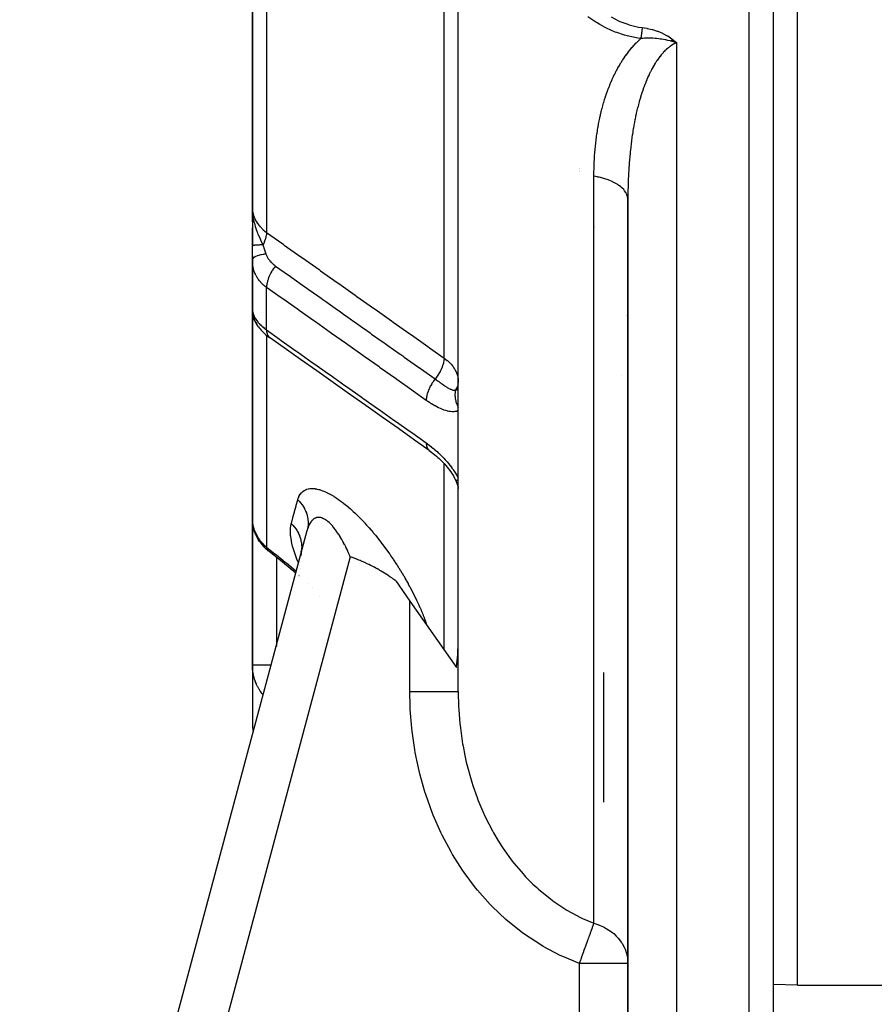
# Model space of a CAD drawing. Units: millimetres. Extents: x -340 to 532, y -382 to 382.
# Drawn here: x -70 to -35, y -74 to -33 of the extents above; entities that cross this region are included whole.
import ezdxf

# ---------------------------------------------------------------- set-up
doc = ezdxf.new("R2010")
doc.units = ezdxf.units.MM
doc.linetypes.add('DASHED', pattern=[9.652, 8.128, -1.524])
doc.layers.add('nevidi', color=4, linetype='DASHED')

msp = doc.modelspace()

# ---------------------------------------------------------------- linework, layer by layer
at = {"color": 2}
for p, q in [((-38, -73.236), (-38, 2.764)), ((-52, -61.111), (-52, -13.523)), ((-52, -61.111), (-52, -13.523)), ((-39.001, -26.528), (-39.001, -112.236)), ((-60.5, -29.232), (-60.5, -41.149)), ((-60.5, -41.149), (-60.5, -29.232)), ((-45, -34.101), (-45, -34.098)), ((-45, -34.101), (-45, -34.098)), ((-43.228, -34.266), (-43, -34.339)), ((-43.221, -34.258), (-43, -34.339)), ((-43.215, -34.249), (-43, -34.339)), ((-43.208, -34.241), (-43, -34.339)), ((-43.202, -34.233), (-43, -34.339)), ((-43.196, -34.224), (-43, -34.339)), ((-43.189, -34.216), (-43, -34.339)), ((-43.183, -34.207), (-43, -34.339)), ((-43.176, -34.199), (-43, -34.339)), ((-46, -36.816), (-46, -36.829)), ((-44.998, -40.507), (-44.998, -98.238)), ((-45, -40.77), (-45, -40.636)), ((-45, -40.77), (-45, -40.636)), ((-45, -40.817), (-45, -40.785)), ((-45, -40.817), (-45, -40.785)), ((-45, -69.711), (-45, -40.817)), ((-60.489, -41.436), (-60.5, -41.149)), ((-60.491, -41.424), (-60.5, -41.149)), ((-60.492, -41.422), (-60.5, -41.149)), ((-60.492, -41.432), (-60.5, -41.149)), ((-60.493, -41.431), (-60.5, -41.149)), ((-60.494, -41.43), (-60.5, -41.149)), ((-60.495, -41.428), (-60.5, -41.149)), ((-60.496, -41.427), (-60.5, -41.149)), ((-60.497, -41.41), (-60.5, -41.149)), ((-60.498, -41.422), (-60.5, -41.149)), ((-60.499, -41.42), (-60.5, -41.149)), ((-60.499, -41.419), (-60.5, -41.149)), ((-60.5, -41.418), (-60.5, -41.149)), ((-60.5, -41.414), (-60.5, -41.149)), ((-60.5, -41.536), (-60.5, -41.149)), ((-60.5, -41.149), (-60.5, -41.742)), ((-60.5, -41.212), (-60.5, -41.942)), ((-60.498, -41.423), (-60.498, -41.42)), ((-60.497, -41.424), (-60.497, -41.42)), ((-60.488, -41.438), (-60.491, -41.37)), ((-60.487, -41.429), (-60.489, -41.38)), ((-60.485, -41.44), (-60.487, -41.398)), ((-60.484, -41.442), (-60.485, -41.423)), ((-60.5, -41.736), (-60.5, -41.536)), ((-60.5, -41.736), (-60.5, -41.536)), ((-60.5, -41.942), (-60.5, -42.734)), ((-60.5, -41.982), (-60.5, -42.17)), ((-60.5, -42.17), (-60.5, -41.982)), ((-60.5, -41.982), (-60.5, -42.17)), ((-60.5, -42.17), (-60.5, -41.982)), ((-60.5, -42.721), (-60.5, -42.006)), ((-60.5, -42.474), (-60.5, -42.734)), ((-60.5, -42.734), (-60.5, -42.474)), ((-60.5, -42.474), (-60.5, -42.734)), ((-60.5, -42.734), (-60.5, -42.474)), ((-60.5, -43.305), (-60.5, -42.721)), ((-60.5, -43.134), (-60.5, -45.392)), ((-60.5, -43.302), (-60.5, -45.392)), ((-60.5, -43.772), (-60.5, -43.302)), ((-60.5, -43.302), (-60.5, -43.772)), ((-60.5, -45.392), (-60.5, -43.302)), ((-60.498, -43.394), (-60.498, -45.386)), ((-60.5, -45.365), (-60.5, -45.236)), ((-60.5, -45.239), (-60.5, -45.266)), ((-60.5, -45.266), (-60.5, -45.26)), ((-60.5, -45.353), (-60.5, -45.392)), ((-60.5, -45.361), (-60.5, -45.392)), ((-60.5, -45.386), (-60.5, -45.392)), ((-60.5, -45.386), (-60.5, -45.392)), ((-60.5, -45.394), (-60.5, -45.393)), ((-60.5, -45.394), (-60.5, -45.393)), ((-60.499, -45.402), (-60.5, -45.393)), ((-60.499, -45.402), (-60.5, -45.393)), ((-60.498, -45.411), (-60.5, -45.393)), ((-60.5, -45.393), (-60.5, -54.013)), ((-60.5, -54.013), (-60.5, -45.393)), ((-60.499, -45.411), (-60.5, -45.393)), ((-60.496, -45.423), (-60.499, -45.369)), ((-60.496, -45.435), (-60.497, -45.427)), ((-60.489, -45.54), (-60.491, -45.49)), ((-60.486, -45.516), (-60.491, -45.49)), ((-60.482, -45.529), (-60.484, -45.525)), ((-60.456, -45.643), (-60.482, -45.529)), ((-60.382, -45.839), (-60.425, -45.736)), ((-60.248, -46.066), (-60.304, -45.981)), ((-59.983, -46.145), (-60.152, -45.994)), ((-60.107, -46.031), (-60.152, -45.994)), ((-60.033, -46.308), (-60.094, -46.248)), ((-59.983, -46.133), (-60.049, -46.079)), ((-52, -48.338), (-52.001, -48.37)), ((-45.272, -48.079), (-45.273, -48.077)), ((-52.123, -52.37), (-52.125, -52.368)), ((-52.018, -52.637), (-52.013, -52.662)), ((-52.012, -52.667), (-52.006, -52.696)), ((-52.002, -52.724), (-52, -52.736)), ((-60.5, -60.008), (-60.5, -54.013)), ((-60.5, -54.013), (-60.5, -60.008)), ((-58.217, -54.384), (-58.234, -54.458)), ((-70.103, -98.754), (-58.236, -54.468)), ((-70.103, -98.754), (-58.236, -54.468)), ((-60.398, -54.563), (-60.424, -54.488)), ((-60.205, -54.929), (-60.243, -54.871)), ((-59.934, -55.237), (-59.977, -55.198)), ((-59.934, -55.237), (-59.908, -55.26)), ((-59.867, -55.296), (-59.908, -55.26)), ((-58.511, -55.511), (-58.514, -55.529)), ((-58.486, -55.389), (-58.505, -55.47)), ((-58.499, -55.447), (-58.503, -55.469)), ((-58.496, -55.504), (-58.496, -55.511)), ((-58.495, -55.309), (-58.492, -55.392)), ((-58.485, -55.33), (-58.495, -55.43)), ((-58.494, -55.473), (-58.494, -55.479)), ((-58.493, -55.443), (-58.493, -55.447)), ((-58.491, -55.42), (-58.492, -55.428)), ((-58.491, -55.42), (-58.491, -55.424)), ((-58.49, -55.433), (-58.49, -55.435)), ((-58.488, -55.45), (-58.488, -55.454)), ((-58.486, -55.468), (-58.486, -55.473)), ((-58.708, -56.234), (-58.709, -56.233)), ((-58.699, -56.242), (-58.7, -56.241)), ((-58.574, -56.347), (-58.575, -56.346)), ((-58.199, -56.67), (-58.201, -56.669)), ((-54.579, -56.556), (-54, -57.383)), ((-54, -57.383), (-52.077, -60.129)), ((-60.5, -60.008), (-60.5, -62.408)), ((-60.5, -60.008), (-60.5, -62.408)), ((-46, -60.336), (-46, -65.681)), ((-46, -60.336), (-46, -65.681)), ((-46, -60.336), (-46, -65.681)), ((-45, -77.585), (-45, -69.711)), ((-45, -77.585), (-45, -69.711)), ((-38, -73.236), (-39.001, -73.201)), ((-38, -73.236), (-34, -73.236))]:
    msp.add_line(p, q, dxfattribs=at)
for points in [[(-43, -34.339), (-43.038, -34.327), (-43.119, -34.304), (-43.135, -34.299), (-43.19, -34.285), (-43.21, -34.28), (-43.233, -34.274)], [(-44.998, -40.507), (-44.998, -40.515), (-44.999, -40.635), (-44.999, -40.65), (-45, -40.77), (-45, -40.785), (-45, -40.817)], [(-60.5, -41.149), (-60.491, -41.354), (-60.49, -41.37), (-60.483, -41.443)], [(-60.498, -43.394), (-60.498, -43.376), (-60.499, -43.369), (-60.5, -43.305)], [(-60.499, -45.369), (-60.499, -45.374), (-60.498, -45.386)], [(-60.489, -45.54), (-60.49, -45.531), (-60.498, -45.419)], [(-60.496, -45.435), (-60.495, -45.444), (-60.494, -45.452), (-60.493, -45.46), (-60.493, -45.468), (-60.491, -45.476), (-60.49, -45.485), (-60.489, -45.493), (-60.488, -45.501), (-60.487, -45.509), (-60.485, -45.517), (-60.484, -45.525)], [(-60.493, -45.444), (-60.49, -45.482), (-60.482, -45.529)], [(-60.456, -45.643), (-60.443, -45.689), (-60.425, -45.736)], [(-60.382, -45.839), (-60.36, -45.885), (-60.334, -45.932), (-60.304, -45.981)], [(-60.248, -46.066), (-60.215, -46.111), (-60.178, -46.156), (-60.138, -46.202), (-60.094, -46.248)], [(-60.033, -46.308), (-59.988, -46.35), (-59.941, -46.392), (-59.891, -46.434), (-59.838, -46.475), (-59.802, -46.501)], [(-53.201, -51.171), (-53.801, -50.746), (-54.474, -50.27), (-55.147, -49.794), (-55.82, -49.318), (-56.493, -48.842), (-57.166, -48.366), (-57.839, -47.89), (-58.512, -47.414), (-59.185, -46.938), (-59.792, -46.509)], [(-52.001, -48.532), (-52, -48.519), (-52, -48.518), (-52, -48.501)], [(-53.201, -51.171), (-53.151, -51.206), (-53.088, -51.253), (-53.026, -51.302), (-52.964, -51.351), (-52.904, -51.402), (-52.844, -51.454), (-52.786, -51.508), (-52.728, -51.562), (-52.672, -51.619), (-52.616, -51.676), (-52.561, -51.736), (-52.508, -51.796), (-52.457, -51.858), (-52.407, -51.921), (-52.359, -51.984), (-52.313, -52.049), (-52.269, -52.115), (-52.227, -52.182), (-52.188, -52.249), (-52.151, -52.316), (-52.123, -52.37)], [(-52.125, -52.368), (-52.107, -52.403), (-52.087, -52.445), (-52.068, -52.487)], [(-52.087, -52.447), (-52.072, -52.485), (-52.057, -52.523), (-52.044, -52.56), (-52.032, -52.596), (-52.021, -52.632), (-52.011, -52.666), (-52.002, -52.7)], [(-60.5, -54.013), (-60.499, -54.072), (-60.498, -54.084)], [(-60.488, -54.184), (-60.482, -54.241), (-60.468, -54.324), (-60.449, -54.406), (-60.424, -54.488)], [(-60.398, -54.563), (-60.367, -54.642), (-60.331, -54.72), (-60.289, -54.796), (-60.243, -54.871)], [(-60.205, -54.929), (-60.155, -54.999), (-60.1, -55.067), (-60.041, -55.133), (-59.977, -55.198)], [(-58.709, -56.233), (-59.024, -55.969), (-59.407, -55.659), (-59.807, -55.344)], [(-54.579, -56.556), (-54.601, -56.54), (-54.658, -56.497), (-54.675, -56.484), (-54.706, -56.462), (-54.749, -56.431), (-54.773, -56.414), (-54.823, -56.379), (-54.888, -56.335), (-54.897, -56.329), (-54.913, -56.318), (-54.971, -56.28), (-55.003, -56.26), (-55.044, -56.233), (-55.115, -56.189), (-55.117, -56.188), (-55.118, -56.187), (-55.19, -56.144), (-55.234, -56.118), (-55.263, -56.102), (-55.311, -56.074), (-55.335, -56.061), (-55.349, -56.053), (-55.407, -56.021), (-55.465, -55.99), (-55.478, -55.983), (-55.5, -55.971), (-55.549, -55.945), (-55.58, -55.93), (-55.62, -55.91), (-55.682, -55.879), (-55.691, -55.875), (-55.696, -55.872), (-55.76, -55.842), (-55.812, -55.818), (-55.83, -55.809), (-55.856, -55.797), (-55.898, -55.778), (-55.927, -55.766), (-55.967, -55.748), (-56.023, -55.724), (-56.034, -55.719), (-56.042, -55.716), (-56.101, -55.692), (-56.155, -55.67), (-56.167, -55.665), (-56.183, -55.659), (-56.232, -55.64), (-56.268, -55.626), (-56.297, -55.615), (-56.335, -55.601), (-56.361, -55.592), (-56.38, -55.585), (-56.424, -55.569), (-56.458, -55.557)], [(-52.077, -60.129), (-52.075, -60.117), (-52.072, -60.093), (-52.019, -59.609), (-52.018, -59.596), (-52.001, -59.103)]]:
    msp.add_lwpolyline(points, dxfattribs=at)
for centre, radius, start, end in [((-59.7, -41.536), 0.8, 172.4455, 173.2008), ((-59.7, -41.536), 0.8, 171.5856, 172.2172), ((-59.7, -41.536), 0.8, 178.4783, 180), ((-59.7, -41.536), 0.8, 175.6108, 177.2348), ((-59.7, -41.536), 0.8, 174.7014, 175.3019), ((-58.5, -62.408), 2, 180, 190.563), ((-58.5, -62.408), 2, 190.6838, 190.7703), ((-58.5, -62.408), 2, 191.2669, 191.3319), ((-58.5, -62.408), 2, 191.6126, 191.7093)]:
    msp.add_arc(centre, radius, start, end, dxfattribs=at)
at = {"layer": 'nevidi', "color": 7, "linetype": 'Continuous'}
for p, q in [((-40, -112.236), (-40, -26.512)), ((-59.914, -30.076), (-59.914, -42.174)), ((-52.586, -47.358), (-52.586, -31.889)), ((-43.07, -34.281), (-43.07, -34.283)), ((-43, -34.339), (-43, -98.271)), ((-47, -39.517), (-47, -39.516)), ((-47, -39.547), (-47, -39.546)), ((-47, -39.605), (-47, -39.603)), ((-47, -39.64), (-47, -39.638)), ((-47, -39.66), (-47, -39.658)), ((-46.4, -70.681), (-46.4, -39.856)), ((-46.4, -41.946), (-46.4, -41.948)), ((-59.7, -42.357), (-59.7, -42.358)), ((-59.7, -43.336), (-59.7, -43.337)), ((-59.7, -43.362), (-59.7, -43.364)), ((-59.914, -46.198), (-59.914, -44.441)), ((-60.498, -45.386), (-60.494, -45.418)), ((-45.016, -45.61), (-45.017, -45.602)), ((-59.983, -46.14), (-59.981, -46.142)), ((-59.914, -46.412), (-59.914, -55.161)), ((-45.017, -47.934), (-45.016, -47.942)), ((-52.008, -48.425), (-52.016, -48.462)), ((-52.586, -59.403), (-52.586, -51.709)), ((-56.458, -55.557), (-67.894, -98.236)), ((-59.5, -55.586), (-59.5, -59.184)), ((-58.595, -55.814), (-58.596, -55.812)), ((-58.593, -55.82), (-58.593, -55.819)), ((-58.589, -55.83), (-58.589, -55.828)), ((-58.555, -55.908), (-58.556, -55.907)), ((-58.493, -56.043), (-58.493, -56.042)), ((-58.688, -56.155), (-58.687, -56.156)), ((-58.679, -56.163), (-58.678, -56.164)), ((-58.554, -56.269), (-58.554, -56.27)), ((-58.014, -56.804), (-58.014, -56.804)), ((-57.741, -57.179), (-57.74, -57.18)), ((-54, -61.111), (-54, -57.383)), ((-59.5, -59.188), (-59.5, -59.194)), ((-59.5, -59.205), (-59.5, -59.208)), ((-59.5, -59.224), (-59.5, -59.231)), ((-59.5, -59.25), (-59.5, -59.253)), ((-59.721, -60.014), (-59.72, -60.014)), ((-59.711, -60.014), (-59.71, -60.014)), ((-59.705, -60.014), (-59.704, -60.014)), ((-60.054, -61.262), (-60.055, -61.261)), ((-60.042, -61.277), (-60.043, -61.275)), ((-59.81, -61.283), (-59.808, -61.28)), ((-47, -98.236), (-47, -72.337)), ((-45, -72.337), (-47, -72.337))]:
    msp.add_line(p, q, dxfattribs=at)
for points in [[(-44.465, -34.17), (-44.574, -34.156), (-44.638, -34.146), (-45.027, -34.064), (-45.089, -34.047), (-45.141, -34.032), (-45.462, -33.925), (-45.521, -33.902), (-45.877, -33.745), (-45.934, -33.717), (-46.156, -33.597), (-46.274, -33.528), (-46.328, -33.495), (-46.647, -33.281)], [(-45.693, -33.282), (-45.383, -33.438), (-45.331, -33.461), (-45.007, -33.583), (-44.953, -33.6), (-44.614, -33.685), (-44.558, -33.696), (-44.406, -33.719)], [(-44.406, -33.719), (-44.409, -33.737), (-44.411, -33.75), (-44.412, -33.758), (-44.412, -33.762), (-44.414, -33.773), (-44.415, -33.787), (-44.418, -33.806), (-44.418, -33.809), (-44.418, -33.81), (-44.42, -33.824), (-44.423, -33.846), (-44.424, -33.853), (-44.424, -33.857), (-44.425, -33.86), (-44.428, -33.883), (-44.429, -33.896), (-44.43, -33.901), (-44.43, -33.904), (-44.432, -33.919), (-44.434, -33.932), (-44.436, -33.947), (-44.436, -33.951), (-44.437, -33.955), (-44.439, -33.968), (-44.441, -33.99), (-44.442, -33.994), (-44.442, -33.997), (-44.443, -34.004), (-44.446, -34.026), (-44.448, -34.039), (-44.448, -34.04), (-44.448, -34.043), (-44.45, -34.06), (-44.452, -34.074), (-44.454, -34.085), (-44.454, -34.088), (-44.455, -34.095), (-44.457, -34.108), (-44.459, -34.129), (-44.46, -34.132), (-44.461, -34.141), (-44.464, -34.162), (-44.465, -34.17)], [(-44.406, -33.719), (-44.222, -33.748), (-44.199, -33.753), (-44.003, -33.798), (-43.98, -33.804), (-43.788, -33.865), (-43.765, -33.873), (-43.578, -33.95), (-43.556, -33.96), (-43.378, -34.054), (-43.357, -34.066), (-43.19, -34.177), (-43.171, -34.191), (-43.017, -34.322), (-43, -34.339)], [(-46.4, -39.856), (-46.4, -39.81), (-46.4, -39.796), (-46.399, -39.677), (-46.399, -39.663), (-46.396, -39.545), (-46.396, -39.53), (-46.393, -39.412), (-46.392, -39.398), (-46.387, -39.28), (-46.387, -39.266), (-46.381, -39.148), (-46.38, -39.134), (-46.373, -39.016), (-46.372, -39.002), (-46.363, -38.885), (-46.362, -38.87), (-46.353, -38.753), (-46.351, -38.739), (-46.34, -38.622), (-46.339, -38.608), (-46.327, -38.49), (-46.325, -38.476), (-46.311, -38.36), (-46.31, -38.345), (-46.295, -38.229), (-46.293, -38.215), (-46.276, -38.099), (-46.274, -38.085), (-46.256, -37.969), (-46.254, -37.955), (-46.235, -37.84), (-46.233, -37.826), (-46.212, -37.711), (-46.209, -37.697), (-46.187, -37.583), (-46.185, -37.569), (-46.161, -37.456), (-46.158, -37.442), (-46.156, -37.434), (-46.133, -37.329), (-46.13, -37.315), (-46.103, -37.202), (-46.1, -37.189), (-46.072, -37.077), (-46.068, -37.063), (-46.039, -36.952), (-46.035, -36.938), (-46.003, -36.827), (-45.999, -36.814), (-45.966, -36.704), (-45.962, -36.69), (-45.927, -36.581), (-45.923, -36.567), (-45.886, -36.458), (-45.882, -36.445), (-45.843, -36.336), (-45.839, -36.323), (-45.798, -36.215), (-45.793, -36.202), (-45.751, -36.095), (-45.745, -36.082), (-45.701, -35.975), (-45.696, -35.962), (-45.649, -35.856), (-45.643, -35.844), (-45.595, -35.738), (-45.588, -35.726), (-45.538, -35.622), (-45.531, -35.609), (-45.479, -35.507), (-45.472, -35.494), (-45.417, -35.393), (-45.41, -35.381), (-45.353, -35.281), (-45.346, -35.269), (-45.287, -35.17), (-45.279, -35.159), (-45.218, -35.062), (-45.21, -35.05), (-45.146, -34.955), (-45.141, -34.948), (-45.138, -34.943), (-45.072, -34.85), (-45.064, -34.839), (-44.995, -34.747), (-44.987, -34.736), (-44.915, -34.646), (-44.906, -34.635), (-44.832, -34.546), (-44.823, -34.535), (-44.745, -34.449), (-44.736, -34.438), (-44.656, -34.354), (-44.646, -34.344), (-44.564, -34.263), (-44.554, -34.253), (-44.47, -34.175), (-44.465, -34.17)], [(-43, -34.339), (-43.031, -34.354), (-43.04, -34.358), (-43.094, -34.386), (-43.108, -34.394), (-43.116, -34.399), (-43.183, -34.441), (-43.192, -34.446), (-43.257, -34.493), (-43.266, -34.499), (-43.33, -34.551), (-43.338, -34.557), (-43.361, -34.576), (-43.402, -34.613), (-43.41, -34.62), (-43.472, -34.68), (-43.479, -34.688), (-43.54, -34.752), (-43.547, -34.76), (-43.606, -34.827), (-43.613, -34.835), (-43.621, -34.844), (-43.67, -34.906), (-43.677, -34.915), (-43.733, -34.988), (-43.739, -34.997), (-43.794, -35.074), (-43.8, -35.083), (-43.853, -35.163), (-43.859, -35.173), (-43.87, -35.19), (-43.91, -35.256), (-43.916, -35.266), (-43.966, -35.351), (-43.972, -35.362), (-44.02, -35.449), (-44.026, -35.46), (-44.072, -35.55), (-44.077, -35.561), (-44.103, -35.612), (-44.122, -35.652), (-44.127, -35.663), (-44.17, -35.756), (-44.175, -35.767), (-44.216, -35.862), (-44.221, -35.873), (-44.261, -35.969), (-44.266, -35.981), (-44.304, -36.079), (-44.309, -36.09), (-44.316, -36.11), (-44.346, -36.19), (-44.35, -36.202), (-44.386, -36.303), (-44.39, -36.315), (-44.424, -36.417), (-44.428, -36.43), (-44.461, -36.533), (-44.465, -36.546), (-44.497, -36.651), (-44.5, -36.664), (-44.506, -36.683), (-44.531, -36.77), (-44.534, -36.782), (-44.563, -36.889), (-44.567, -36.902), (-44.594, -37.01), (-44.597, -37.023), (-44.624, -37.131), (-44.627, -37.144), (-44.652, -37.253), (-44.655, -37.267), (-44.669, -37.327), (-44.679, -37.376), (-44.682, -37.39), (-44.705, -37.5), (-44.707, -37.513), (-44.729, -37.624), (-44.732, -37.637), (-44.752, -37.749), (-44.755, -37.762), (-44.774, -37.874), (-44.776, -37.888), (-44.795, -38), (-44.797, -38.014), (-44.801, -38.04), (-44.815, -38.127), (-44.817, -38.141), (-44.833, -38.255), (-44.835, -38.269), (-44.851, -38.383), (-44.852, -38.397), (-44.867, -38.512), (-44.869, -38.526), (-44.882, -38.641), (-44.884, -38.655), (-44.897, -38.772), (-44.898, -38.786), (-44.901, -38.814), (-44.91, -38.902), (-44.912, -38.917), (-44.923, -39.034), (-44.924, -39.048), (-44.934, -39.166), (-44.935, -39.18), (-44.945, -39.298), (-44.946, -39.312), (-44.954, -39.431), (-44.955, -39.445), (-44.963, -39.563), (-44.964, -39.578), (-44.967, -39.64), (-44.97, -39.696), (-44.971, -39.711), (-44.977, -39.83), (-44.978, -39.844), (-44.983, -39.964), (-44.984, -39.978), (-44.988, -40.097), (-44.988, -40.112)], [(-43.233, -34.274), (-43.239, -34.272), (-43.252, -34.269), (-43.35, -34.246), (-43.386, -34.239), (-43.428, -34.23), (-43.452, -34.225), (-43.468, -34.222), (-43.524, -34.212), (-43.593, -34.2), (-43.64, -34.193), (-43.664, -34.19), (-43.667, -34.19), (-43.725, -34.182), (-43.815, -34.173), (-43.848, -34.17), (-43.864, -34.169), (-43.873, -34.168), (-43.971, -34.162), (-44.008, -34.16), (-44.054, -34.159), (-44.078, -34.158), (-44.134, -34.157), (-44.158, -34.157), (-44.255, -34.159), (-44.279, -34.159), (-44.305, -34.16), (-44.313, -34.161), (-44.386, -34.164), (-44.455, -34.169), (-44.465, -34.17)], [(-45, -40.817), (-45.001, -40.786), (-45.014, -40.701), (-45.017, -40.686), (-45.026, -40.656), (-45.06, -40.573), (-45.069, -40.557), (-45.084, -40.529), (-45.139, -40.449), (-45.153, -40.432), (-45.174, -40.407), (-45.249, -40.331), (-45.268, -40.314), (-45.294, -40.292), (-45.388, -40.221), (-45.414, -40.204), (-45.443, -40.185), (-45.554, -40.122), (-45.587, -40.105), (-45.618, -40.09), (-45.745, -40.034), (-45.784, -40.018), (-45.816, -40.006), (-45.956, -39.959), (-46.001, -39.945), (-46.034, -39.936), (-46.184, -39.898), (-46.236, -39.887), (-46.268, -39.88), (-46.4, -39.856)], [(-44.988, -40.112), (-44.992, -40.231), (-44.992, -40.246), (-44.995, -40.366), (-44.996, -40.38), (-44.998, -40.5), (-44.998, -40.507)], [(-60.5, -41.149), (-60.489, -41.304), (-60.487, -41.313), (-60.481, -41.347), (-60.451, -41.468), (-60.448, -41.476), (-60.425, -41.542), (-60.389, -41.626), (-60.385, -41.635), (-60.333, -41.729), (-60.301, -41.779), (-60.296, -41.788), (-60.207, -41.905), (-60.19, -41.925), (-60.183, -41.932), (-60.057, -42.059), (-60.049, -42.066), (-60.048, -42.067), (-59.914, -42.174)], [(-60.483, -41.443), (-60.475, -41.5), (-60.464, -41.574), (-60.448, -41.659), (-60.441, -41.691), (-60.433, -41.729), (-60.417, -41.793), (-60.402, -41.85), (-60.377, -41.934), (-60.356, -42), (-60.351, -42.015), (-60.296, -42.167), (-60.286, -42.193), (-60.267, -42.239), (-60.262, -42.253), (-60.184, -42.431), (-60.176, -42.449), (-60.168, -42.466), (-60.158, -42.486), (-60.079, -42.648), (-60.061, -42.686)], [(-59.914, -42.174), (-59.914, -42.176), (-59.921, -42.257), (-59.922, -42.264), (-59.922, -42.265), (-59.924, -42.276), (-59.94, -42.359), (-59.942, -42.366), (-59.943, -42.371), (-59.946, -42.383), (-59.97, -42.465), (-59.972, -42.472), (-59.975, -42.482), (-59.98, -42.494), (-60.01, -42.574), (-60.013, -42.581), (-60.019, -42.596), (-60.024, -42.609), (-60.06, -42.684), (-60.061, -42.686)], [(-59.914, -42.174), (-59.246, -42.647), (-59.181, -42.693), (-58.497, -43.176), (-58.432, -43.222), (-57.748, -43.706), (-57.683, -43.752), (-56.999, -44.236), (-56.934, -44.282), (-56.25, -44.766), (-56.185, -44.812), (-55.501, -45.296), (-55.436, -45.342), (-54.752, -45.826), (-54.687, -45.872), (-54.003, -46.355), (-53.938, -46.401), (-53.254, -46.885), (-53.189, -46.931), (-52.586, -47.358)], [(-60.061, -42.686), (-60.087, -42.687), (-60.09, -42.687), (-60.122, -42.688), (-60.124, -42.688), (-60.138, -42.689), (-60.141, -42.689), (-60.155, -42.689), (-60.157, -42.689), (-60.187, -42.69), (-60.189, -42.69), (-60.218, -42.692), (-60.219, -42.692), (-60.22, -42.692), (-60.221, -42.692), (-60.247, -42.693), (-60.249, -42.693), (-60.275, -42.694), (-60.277, -42.695), (-60.291, -42.695), (-60.294, -42.695), (-60.302, -42.696), (-60.304, -42.696), (-60.327, -42.697), (-60.329, -42.697), (-60.351, -42.699), (-60.352, -42.699), (-60.354, -42.699), (-60.356, -42.699), (-60.373, -42.701), (-60.374, -42.701), (-60.393, -42.702), (-60.394, -42.702), (-60.406, -42.703), (-60.408, -42.703), (-60.412, -42.704), (-60.413, -42.704), (-60.429, -42.706), (-60.43, -42.706), (-60.444, -42.707), (-60.445, -42.707), (-60.447, -42.708), (-60.449, -42.708), (-60.457, -42.709), (-60.458, -42.709), (-60.469, -42.711), (-60.469, -42.711), (-60.477, -42.712), (-60.478, -42.712), (-60.479, -42.713), (-60.479, -42.713), (-60.487, -42.714), (-60.487, -42.714), (-60.493, -42.716), (-60.493, -42.716), (-60.495, -42.717), (-60.495, -42.717), (-60.497, -42.718), (-60.497, -42.718), (-60.499, -42.72), (-60.5, -42.72), (-60.5, -42.721)], [(-59.941, -43.063), (-60.021, -43.075), (-60.04, -43.078), (-60.041, -43.078), (-60.044, -43.078), (-60.125, -43.094), (-60.142, -43.098), (-60.142, -43.098), (-60.145, -43.099), (-60.218, -43.117), (-60.234, -43.121), (-60.234, -43.122), (-60.236, -43.122), (-60.3, -43.143), (-60.314, -43.148), (-60.314, -43.148), (-60.316, -43.149), (-60.369, -43.171), (-60.38, -43.177), (-60.381, -43.177), (-60.382, -43.178), (-60.425, -43.202), (-60.433, -43.208), (-60.433, -43.208), (-60.435, -43.209), (-60.465, -43.234), (-60.471, -43.24), (-60.471, -43.24), (-60.472, -43.241), (-60.49, -43.268), (-60.493, -43.274), (-60.493, -43.274), (-60.494, -43.275), (-60.5, -43.302), (-60.5, -43.305)], [(-60.061, -42.686), (-60.048, -42.73), (-60.038, -42.764), (-60.027, -42.797), (-60.023, -42.81), (-59.987, -42.926), (-59.984, -42.935), (-59.983, -42.938), (-59.956, -43.017), (-59.944, -43.054), (-59.941, -43.063)], [(-59.941, -43.063), (-59.933, -43.086), (-59.931, -43.088), (-59.92, -43.117), (-59.919, -43.12), (-59.905, -43.149), (-59.904, -43.152), (-59.903, -43.155), (-59.889, -43.181), (-59.888, -43.184), (-59.872, -43.213), (-59.87, -43.215), (-59.852, -43.244), (-59.85, -43.247), (-59.831, -43.275), (-59.829, -43.278), (-59.808, -43.306), (-59.806, -43.309), (-59.784, -43.337), (-59.782, -43.34), (-59.758, -43.367), (-59.756, -43.37), (-59.731, -43.397), (-59.728, -43.4), (-59.702, -43.426), (-59.7, -43.429), (-59.672, -43.455), (-59.67, -43.457), (-59.641, -43.483), (-59.638, -43.485), (-59.614, -43.505), (-59.609, -43.509), (-59.606, -43.512), (-59.576, -43.535), (-59.573, -43.537), (-59.544, -43.558)], [(-59.914, -44.441), (-59.964, -44.405), (-59.97, -44.4), (-59.983, -44.39), (-60.029, -44.352), (-60.035, -44.347), (-60.09, -44.296), (-60.096, -44.29), (-60.147, -44.237), (-60.152, -44.231), (-60.2, -44.176), (-60.205, -44.17), (-60.25, -44.111), (-60.254, -44.105), (-60.291, -44.05), (-60.295, -44.045), (-60.299, -44.038), (-60.335, -43.976), (-60.339, -43.969), (-60.371, -43.905), (-60.374, -43.898), (-60.396, -43.849), (-60.402, -43.833), (-60.405, -43.826), (-60.429, -43.759), (-60.432, -43.752), (-60.452, -43.685), (-60.454, -43.677), (-60.465, -43.63), (-60.47, -43.609), (-60.471, -43.601), (-60.483, -43.532), (-60.485, -43.524), (-60.493, -43.454), (-60.494, -43.447), (-60.498, -43.394)], [(-59.544, -43.558), (-59.551, -43.567), (-59.603, -43.635), (-59.61, -43.646), (-59.611, -43.647), (-59.624, -43.665), (-59.671, -43.736), (-59.678, -43.747), (-59.679, -43.748), (-59.69, -43.767), (-59.733, -43.84), (-59.739, -43.851), (-59.739, -43.852), (-59.749, -43.871), (-59.786, -43.945), (-59.792, -43.957), (-59.792, -43.957), (-59.801, -43.976), (-59.831, -44.051), (-59.836, -44.062), (-59.836, -44.062), (-59.843, -44.081), (-59.867, -44.154), (-59.87, -44.165), (-59.87, -44.166), (-59.876, -44.184), (-59.893, -44.255), (-59.895, -44.265), (-59.895, -44.265), (-59.899, -44.283), (-59.909, -44.351), (-59.91, -44.361), (-59.91, -44.361), (-59.911, -44.378), (-59.914, -44.441), (-59.914, -44.441)], [(-59.544, -43.558), (-59.009, -43.937), (-58.943, -43.983), (-58.926, -43.995), (-58.867, -44.037), (-58.335, -44.413), (-58.27, -44.459), (-58.178, -44.524), (-58.118, -44.567), (-57.662, -44.89), (-57.596, -44.936), (-57.431, -45.053), (-57.368, -45.097), (-56.988, -45.366), (-56.923, -45.412), (-56.682, -45.583), (-56.619, -45.627), (-56.315, -45.842), (-56.249, -45.889), (-55.934, -46.112), (-55.87, -46.157), (-55.641, -46.319), (-55.576, -46.365), (-55.186, -46.641), (-55.121, -46.687), (-54.968, -46.795), (-54.902, -46.841), (-54.437, -47.17), (-54.372, -47.216), (-54.294, -47.271), (-54.229, -47.318), (-53.689, -47.699), (-53.623, -47.746), (-53.62, -47.748), (-53.555, -47.794), (-52.954, -48.219)], [(-53.323, -49.101), (-53.858, -48.722), (-53.924, -48.676), (-54.532, -48.246), (-54.598, -48.2), (-55.206, -47.77), (-55.271, -47.723), (-55.879, -47.294), (-55.945, -47.247), (-56.553, -46.817), (-56.618, -46.771), (-57.227, -46.341), (-57.292, -46.295), (-57.9, -45.865), (-57.966, -45.819), (-58.574, -45.389), (-58.639, -45.343), (-59.248, -44.913), (-59.313, -44.866), (-59.914, -44.441)], [(-60.493, -45.423), (-60.484, -45.469), (-60.483, -45.475), (-60.469, -45.523), (-60.468, -45.528), (-60.465, -45.535), (-60.45, -45.577), (-60.448, -45.583), (-60.425, -45.634), (-60.423, -45.639), (-60.396, -45.691), (-60.396, -45.691), (-60.393, -45.697), (-60.361, -45.749), (-60.357, -45.755), (-60.321, -45.807), (-60.317, -45.813), (-60.291, -45.848), (-60.277, -45.865), (-60.272, -45.871), (-60.227, -45.923), (-60.222, -45.929), (-60.173, -45.981), (-60.167, -45.986), (-60.152, -46.001), (-60.114, -46.037), (-60.108, -46.043), (-60.05, -46.093), (-60.043, -46.099), (-59.983, -46.147), (-59.981, -46.148), (-59.974, -46.153), (-59.914, -46.198)], [(-60.262, -46.044), (-60.301, -45.994), (-60.306, -45.987), (-60.333, -45.946), (-60.389, -45.848), (-60.393, -45.84), (-60.425, -45.767), (-60.451, -45.696), (-60.454, -45.688), (-60.481, -45.581), (-60.489, -45.54)], [(-59.914, -46.198), (-59.373, -46.581), (-59.307, -46.627), (-58.7, -47.057), (-58.634, -47.103), (-58.027, -47.533), (-57.961, -47.579), (-57.354, -48.009), (-57.288, -48.055), (-56.68, -48.485), (-56.615, -48.531), (-56.008, -48.961), (-55.942, -49.007), (-55.335, -49.437), (-55.269, -49.483), (-54.662, -49.913), (-54.596, -49.959), (-53.989, -50.389), (-53.923, -50.435), (-53.323, -50.86)], [(-59.914, -46.198), (-59.914, -46.204), (-59.911, -46.264), (-59.91, -46.272), (-59.908, -46.286), (-59.897, -46.34), (-59.895, -46.347), (-59.892, -46.359), (-59.873, -46.406), (-59.87, -46.412), (-59.865, -46.422), (-59.839, -46.461), (-59.836, -46.466), (-59.829, -46.474), (-59.796, -46.505), (-59.792, -46.509)], [(-52.586, -47.358), (-52.592, -47.438), (-52.594, -47.449), (-52.594, -47.449), (-52.595, -47.458), (-52.611, -47.544), (-52.614, -47.556), (-52.616, -47.565), (-52.642, -47.655), (-52.646, -47.667), (-52.646, -47.667), (-52.649, -47.676), (-52.685, -47.769), (-52.69, -47.781), (-52.69, -47.781), (-52.694, -47.791), (-52.738, -47.884), (-52.744, -47.896), (-52.745, -47.897), (-52.749, -47.906), (-52.801, -47.999), (-52.809, -48.011), (-52.809, -48.011), (-52.815, -48.02), (-52.873, -48.11), (-52.881, -48.122), (-52.882, -48.122), (-52.888, -48.131), (-52.953, -48.217), (-52.954, -48.219)], [(-52.586, -47.358), (-52.462, -47.452), (-52.452, -47.46), (-52.451, -47.461), (-52.342, -47.563), (-52.333, -47.573), (-52.293, -47.615), (-52.239, -47.682), (-52.23, -47.692), (-52.167, -47.784), (-52.152, -47.807), (-52.146, -47.819), (-52.085, -47.938), (-52.08, -47.949), (-52.075, -47.962), (-52.037, -48.072), (-52.034, -48.084), (-52.019, -48.148), (-52.009, -48.21), (-52.007, -48.222), (-52, -48.338)], [(-52.954, -48.219), (-52.955, -48.22), (-53.004, -48.284), (-53.02, -48.307), (-53.028, -48.317), (-53.073, -48.385), (-53.088, -48.408), (-53.095, -48.419), (-53.135, -48.488), (-53.148, -48.512), (-53.154, -48.523), (-53.19, -48.593), (-53.201, -48.617), (-53.206, -48.628), (-53.235, -48.698), (-53.245, -48.722), (-53.249, -48.733), (-53.272, -48.802), (-53.279, -48.825), (-53.282, -48.836), (-53.299, -48.903), (-53.304, -48.925), (-53.306, -48.935), (-53.316, -48.999), (-53.318, -49.02), (-53.319, -49.03), (-53.323, -49.089), (-53.323, -49.101)], [(-52.954, -48.219), (-52.916, -48.247), (-52.91, -48.251), (-52.871, -48.279), (-52.86, -48.287), (-52.86, -48.287), (-52.855, -48.291), (-52.806, -48.326), (-52.801, -48.33), (-52.779, -48.345), (-52.759, -48.36), (-52.754, -48.364), (-52.749, -48.367), (-52.703, -48.401), (-52.698, -48.404), (-52.695, -48.406), (-52.66, -48.431), (-52.653, -48.436), (-52.648, -48.44), (-52.616, -48.463), (-52.605, -48.47), (-52.601, -48.473), (-52.56, -48.502), (-52.559, -48.502), (-52.554, -48.505), (-52.542, -48.514), (-52.514, -48.532), (-52.51, -48.535), (-52.502, -48.54), (-52.473, -48.559), (-52.471, -48.56), (-52.467, -48.563), (-52.458, -48.569), (-52.43, -48.585), (-52.427, -48.588), (-52.407, -48.599), (-52.391, -48.608), (-52.387, -48.61), (-52.353, -48.628), (-52.351, -48.628), (-52.35, -48.629), (-52.344, -48.632), (-52.335, -48.636), (-52.317, -48.644), (-52.314, -48.646), (-52.284, -48.657), (-52.283, -48.658), (-52.279, -48.659), (-52.25, -48.668), (-52.247, -48.669), (-52.235, -48.671), (-52.228, -48.673), (-52.221, -48.674), (-52.219, -48.675), (-52.216, -48.675), (-52.19, -48.678), (-52.187, -48.678), (-52.175, -48.678), (-52.162, -48.678), (-52.16, -48.678), (-52.138, -48.675), (-52.137, -48.674), (-52.134, -48.674), (-52.127, -48.672), (-52.116, -48.668)], [(-52.116, -48.668), (-52.118, -48.678), (-52.13, -48.752), (-52.131, -48.759), (-52.132, -48.772), (-52.133, -48.782), (-52.137, -48.848), (-52.137, -48.868), (-52.137, -48.885), (-52.137, -48.908), (-52.135, -48.946), (-52.133, -48.966), (-52.128, -49.012), (-52.125, -49.035), (-52.123, -49.044), (-52.12, -49.064), (-52.103, -49.139), (-52.102, -49.141), (-52.097, -49.161), (-52.097, -49.162), (-52.073, -49.237), (-52.065, -49.256), (-52.062, -49.264), (-52.053, -49.286), (-52.034, -49.33), (-52.025, -49.349), (-52.008, -49.384), (-52, -49.398)], [(-52.034, -48.519), (-52.048, -48.553), (-52.073, -48.603), (-52.077, -48.61), (-52.096, -48.64), (-52.116, -48.668)], [(-52.116, -48.668), (-52.106, -48.668), (-52.105, -48.668), (-52.096, -48.668), (-52.093, -48.668), (-52.092, -48.668), (-52.081, -48.666), (-52.08, -48.666), (-52.07, -48.662), (-52.069, -48.662), (-52.06, -48.658), (-52.059, -48.657), (-52.05, -48.652), (-52.049, -48.651), (-52.047, -48.65), (-52.041, -48.644), (-52.041, -48.644), (-52.033, -48.636), (-52.033, -48.635), (-52.026, -48.626), (-52.026, -48.625), (-52.02, -48.614), (-52.02, -48.613), (-52.016, -48.604), (-52.015, -48.602), (-52.014, -48.601), (-52.01, -48.588), (-52.01, -48.587), (-52.006, -48.572), (-52.006, -48.571), (-52.004, -48.556), (-52.003, -48.555), (-52.002, -48.538), (-52.001, -48.537)], [(-52, -49.53), (-52.021, -49.539), (-52.026, -49.541), (-52.074, -49.555), (-52.079, -49.556), (-52.13, -49.566), (-52.136, -49.566), (-52.189, -49.571), (-52.195, -49.571), (-52.251, -49.571), (-52.257, -49.571), (-52.315, -49.566), (-52.321, -49.566), (-52.381, -49.557), (-52.388, -49.556), (-52.449, -49.542), (-52.456, -49.541), (-52.519, -49.524), (-52.525, -49.522), (-52.59, -49.501), (-52.596, -49.498), (-52.662, -49.474), (-52.669, -49.471), (-52.734, -49.443), (-52.741, -49.44), (-52.808, -49.409), (-52.815, -49.406), (-52.882, -49.372), (-52.889, -49.369), (-52.956, -49.333), (-52.963, -49.329), (-53.031, -49.29), (-53.038, -49.286), (-53.106, -49.245), (-53.113, -49.24), (-53.181, -49.197), (-53.188, -49.192), (-53.257, -49.147), (-53.264, -49.142), (-53.323, -49.101)], [(-53.323, -50.86), (-53.272, -50.897), (-53.264, -50.902), (-53.196, -50.953), (-53.189, -50.958), (-53.12, -51.011), (-53.113, -51.016), (-53.046, -51.071), (-53.039, -51.077), (-52.971, -51.133), (-52.964, -51.139), (-52.897, -51.198), (-52.89, -51.204), (-52.824, -51.264), (-52.817, -51.271), (-52.751, -51.333), (-52.744, -51.34), (-52.678, -51.405), (-52.671, -51.412), (-52.606, -51.479), (-52.599, -51.487), (-52.535, -51.556), (-52.528, -51.564), (-52.465, -51.635), (-52.458, -51.643), (-52.397, -51.717), (-52.39, -51.725), (-52.33, -51.8), (-52.324, -51.808), (-52.266, -51.885), (-52.26, -51.894), (-52.203, -51.972), (-52.197, -51.981), (-52.143, -52.061), (-52.138, -52.07), (-52.086, -52.152), (-52.081, -52.161), (-52.032, -52.244), (-52.027, -52.253), (-52, -52.301)], [(-53.323, -50.86), (-53.323, -50.861), (-53.32, -50.916), (-53.318, -50.934), (-53.318, -50.935), (-53.317, -50.943), (-53.308, -50.993), (-53.304, -51.009), (-53.304, -51.009), (-53.302, -51.016), (-53.286, -51.06), (-53.279, -51.074), (-53.279, -51.074), (-53.276, -51.08), (-53.253, -51.117), (-53.245, -51.128), (-53.245, -51.128), (-53.24, -51.133), (-53.211, -51.162), (-53.201, -51.171)], [(-52, -52.419), (-52.034, -52.415), (-52.043, -52.414), (-52.044, -52.413), (-52.053, -52.411), (-52.073, -52.405), (-52.079, -52.403), (-52.09, -52.398), (-52.097, -52.394), (-52.102, -52.39), (-52.107, -52.386), (-52.121, -52.374)], [(-58.625, -53.205), (-58.622, -53.195), (-58.619, -53.185), (-58.603, -53.135), (-58.599, -53.126), (-58.58, -53.079), (-58.576, -53.07), (-58.553, -53.026), (-58.548, -53.018), (-58.522, -52.977), (-58.517, -52.969), (-58.488, -52.931), (-58.482, -52.924), (-58.449, -52.89), (-58.443, -52.884), (-58.407, -52.854), (-58.4, -52.848), (-58.36, -52.821), (-58.352, -52.817), (-58.31, -52.794), (-58.301, -52.79), (-58.255, -52.772), (-58.246, -52.769), (-58.197, -52.756), (-58.187, -52.754), (-58.134, -52.745), (-58.124, -52.743), (-58.068, -52.739), (-58.057, -52.739), (-57.998, -52.739), (-57.986, -52.74), (-57.924, -52.746), (-57.912, -52.747), (-57.847, -52.758), (-57.834, -52.76), (-57.768, -52.775), (-57.754, -52.779), (-57.729, -52.786), (-57.685, -52.799), (-57.671, -52.804), (-57.6, -52.829), (-57.585, -52.834), (-57.511, -52.864), (-57.497, -52.871), (-57.421, -52.906), (-57.406, -52.913), (-57.328, -52.953), (-57.312, -52.961), (-57.233, -53.005), (-57.218, -53.014), (-57.138, -53.062), (-57.123, -53.071), (-57.042, -53.123), (-57.027, -53.134), (-56.945, -53.189), (-56.93, -53.2), (-56.848, -53.26), (-56.832, -53.271), (-56.749, -53.335), (-56.733, -53.347), (-56.65, -53.413), (-56.634, -53.427), (-56.551, -53.496), (-56.535, -53.509), (-56.453, -53.581), (-56.437, -53.595), (-56.355, -53.669), (-56.34, -53.684), (-56.258, -53.76), (-56.243, -53.775), (-56.162, -53.853), (-56.146, -53.869), (-56.066, -53.949), (-56.05, -53.965), (-55.97, -54.048), (-55.955, -54.064), (-55.876, -54.148), (-55.861, -54.164), (-55.783, -54.249), (-55.768, -54.266), (-55.691, -54.352), (-55.676, -54.369), (-55.601, -54.456), (-55.586, -54.473), (-55.511, -54.561), (-55.497, -54.578), (-55.47, -54.61), (-55.423, -54.667), (-55.409, -54.685), (-55.337, -54.775), (-55.323, -54.792), (-55.251, -54.883), (-55.238, -54.9), (-55.167, -54.992), (-55.153, -55.01), (-55.084, -55.102), (-55.07, -55.12), (-55.002, -55.213), (-54.989, -55.231), (-54.921, -55.325), (-54.908, -55.343), (-54.842, -55.437), (-54.829, -55.455), (-54.764, -55.548), (-54.752, -55.567), (-54.688, -55.66), (-54.676, -55.678), (-54.614, -55.772), (-54.602, -55.79), (-54.541, -55.884), (-54.529, -55.902), (-54.469, -55.996), (-54.458, -56.014), (-54.399, -56.108), (-54.388, -56.126), (-54.331, -56.219), (-54.32, -56.237), (-54.264, -56.331), (-54.253, -56.349), (-54.199, -56.443)], [(-58.893, -54.189), (-58.89, -54.178), (-58.829, -53.953), (-58.823, -53.932), (-58.761, -53.704), (-58.755, -53.682), (-58.692, -53.45), (-58.686, -53.429), (-58.625, -53.205)], [(-58.625, -53.205), (-58.577, -53.253), (-58.566, -53.265), (-58.514, -53.324), (-58.511, -53.328), (-58.509, -53.33), (-58.501, -53.339), (-58.451, -53.405), (-58.442, -53.417), (-58.406, -53.471), (-58.402, -53.478), (-58.397, -53.486), (-58.389, -53.499), (-58.349, -53.569), (-58.342, -53.583), (-58.319, -53.629), (-58.315, -53.636), (-58.307, -53.655), (-58.301, -53.669), (-58.271, -53.743), (-58.266, -53.757), (-58.254, -53.795), (-58.252, -53.802), (-58.243, -53.833), (-58.239, -53.847), (-58.221, -53.924), (-58.218, -53.938), (-58.213, -53.965), (-58.212, -53.972), (-58.206, -54.015), (-58.204, -54.029), (-58.198, -54.107), (-58.198, -54.121), (-58.197, -54.137), (-58.197, -54.144), (-58.197, -54.199), (-58.198, -54.213), (-58.203, -54.29), (-58.205, -54.304), (-58.205, -54.308), (-58.206, -54.315), (-58.216, -54.38), (-58.219, -54.394), (-58.236, -54.468)], [(-56.458, -55.557), (-56.47, -55.528), (-56.477, -55.513), (-56.511, -55.434), (-56.518, -55.419), (-56.554, -55.341), (-56.561, -55.326), (-56.579, -55.286), (-56.597, -55.249), (-56.604, -55.234), (-56.641, -55.159), (-56.648, -55.144), (-56.686, -55.07), (-56.693, -55.055), (-56.732, -54.982), (-56.739, -54.968), (-56.759, -54.932), (-56.778, -54.897), (-56.786, -54.883), (-56.826, -54.813), (-56.833, -54.8), (-56.874, -54.733), (-56.881, -54.72), (-56.922, -54.655), (-56.93, -54.643), (-56.942, -54.624), (-56.971, -54.58), (-56.979, -54.568), (-57.021, -54.507), (-57.029, -54.496), (-57.071, -54.438), (-57.08, -54.427), (-57.122, -54.372), (-57.126, -54.368), (-57.131, -54.362), (-57.173, -54.31), (-57.182, -54.3), (-57.225, -54.252), (-57.233, -54.243), (-57.276, -54.198), (-57.284, -54.19), (-57.307, -54.167), (-57.327, -54.149), (-57.335, -54.141), (-57.378, -54.104), (-57.386, -54.097), (-57.429, -54.064), (-57.437, -54.058), (-57.48, -54.029), (-57.482, -54.027), (-57.488, -54.024), (-57.53, -53.999), (-57.538, -53.995), (-57.579, -53.974), (-57.587, -53.971), (-57.627, -53.955), (-57.635, -53.953), (-57.648, -53.949), (-57.674, -53.942), (-57.682, -53.94), (-57.72, -53.934), (-57.727, -53.933), (-57.765, -53.931), (-57.772, -53.931), (-57.802, -53.933), (-57.809, -53.934), (-57.816, -53.935), (-57.851, -53.942), (-57.858, -53.944), (-57.892, -53.955), (-57.898, -53.958), (-57.93, -53.974), (-57.936, -53.977), (-57.94, -53.979), (-57.967, -53.997), (-57.973, -54.001), (-58.002, -54.025), (-58.008, -54.03), (-58.036, -54.058), (-58.041, -54.064), (-58.06, -54.086), (-58.067, -54.095), (-58.072, -54.101), (-58.097, -54.136), (-58.101, -54.143), (-58.124, -54.182), (-58.129, -54.189), (-58.15, -54.23), (-58.154, -54.238), (-58.159, -54.25), (-58.174, -54.282), (-58.177, -54.291), (-58.196, -54.338), (-58.199, -54.347), (-58.216, -54.396), (-58.219, -54.406), (-58.234, -54.458)], [(-60.498, -54.084), (-60.492, -54.157), (-60.491, -54.169), (-60.481, -54.233), (-60.48, -54.241), (-60.478, -54.253), (-60.462, -54.325), (-60.459, -54.337), (-60.439, -54.409), (-60.435, -54.42), (-60.425, -54.449), (-60.41, -54.491), (-60.405, -54.503), (-60.375, -54.574), (-60.37, -54.585), (-60.335, -54.655), (-60.333, -54.658), (-60.329, -54.666), (-60.29, -54.733), (-60.283, -54.744), (-60.24, -54.81), (-60.232, -54.821), (-60.207, -54.856), (-60.185, -54.885), (-60.176, -54.895), (-60.124, -54.958), (-60.115, -54.968), (-60.058, -55.029), (-60.049, -55.038), (-60.048, -55.039), (-59.988, -55.097), (-59.978, -55.106), (-59.914, -55.161)], [(-58.596, -55.811), (-58.663, -55.65), (-58.677, -55.612), (-58.753, -55.402), (-58.766, -55.364), (-58.827, -55.162), (-58.836, -55.126), (-58.882, -54.932), (-58.888, -54.898), (-58.917, -54.714), (-58.92, -54.682), (-58.93, -54.512), (-58.93, -54.483), (-58.92, -54.328), (-58.917, -54.302), (-58.893, -54.189)], [(-58.893, -54.189), (-58.842, -54.242), (-58.83, -54.255), (-58.777, -54.315), (-58.772, -54.321), (-58.771, -54.322), (-58.761, -54.336), (-58.708, -54.407), (-58.698, -54.421), (-58.669, -54.465), (-58.665, -54.472), (-58.651, -54.495), (-58.642, -54.51), (-58.601, -54.587), (-58.594, -54.602), (-58.583, -54.626), (-58.579, -54.633), (-58.558, -54.681), (-58.552, -54.697), (-58.524, -54.778), (-58.519, -54.794), (-58.517, -54.801), (-58.497, -54.876), (-58.493, -54.892), (-58.479, -54.967), (-58.478, -54.974), (-58.478, -54.975), (-58.476, -54.991), (-58.467, -55.075), (-58.466, -55.091), (-58.464, -55.141), (-58.464, -55.149), (-58.464, -55.175), (-58.465, -55.191), (-58.47, -55.275), (-58.471, -55.291), (-58.474, -55.315), (-58.475, -55.323), (-58.483, -55.373)], [(-59.914, -55.161), (-59.566, -55.433), (-59.507, -55.481), (-59.14, -55.778), (-59.08, -55.827), (-58.712, -56.134), (-58.688, -56.155)], [(-59.807, -55.344), (-59.809, -55.343), (-59.841, -55.316), (-59.847, -55.31), (-59.848, -55.308), (-59.874, -55.274), (-59.878, -55.266), (-59.88, -55.264), (-59.898, -55.222), (-59.902, -55.213), (-59.902, -55.211), (-59.914, -55.162), (-59.914, -55.161)], [(-54.199, -56.443), (-54.188, -56.461), (-54.134, -56.554), (-54.124, -56.572), (-54.072, -56.666), (-54.062, -56.684), (-54.011, -56.777), (-54.001, -56.795), (-53.951, -56.889), (-53.942, -56.906), (-53.893, -56.999), (-53.884, -57.017), (-53.837, -57.109), (-53.828, -57.127), (-53.782, -57.218), (-53.774, -57.236), (-53.73, -57.327), (-53.721, -57.344), (-53.679, -57.434), (-53.671, -57.452), (-53.63, -57.541), (-53.622, -57.558), (-53.583, -57.647), (-53.576, -57.664), (-53.538, -57.752), (-53.531, -57.769), (-53.494, -57.856), (-53.488, -57.872), (-53.453, -57.959), (-53.446, -57.975), (-53.413, -58.061), (-53.407, -58.077), (-53.376, -58.162), (-53.37, -58.178), (-53.34, -58.262), (-53.335, -58.278), (-53.307, -58.361), (-53.302, -58.377), (-53.299, -58.384)], [(-60.056, -61.259), (-60.105, -61.197), (-60.114, -61.185), (-60.167, -61.11), (-60.175, -61.098), (-60.207, -61.048), (-60.224, -61.02), (-60.231, -61.007), (-60.276, -60.926), (-60.283, -60.913), (-60.323, -60.829), (-60.329, -60.816), (-60.333, -60.806), (-60.364, -60.731), (-60.37, -60.717), (-60.4, -60.631), (-60.405, -60.617), (-60.425, -60.549), (-60.431, -60.53), (-60.434, -60.516), (-60.456, -60.427), (-60.459, -60.413), (-60.475, -60.323), (-60.477, -60.309), (-60.481, -60.282), (-60.489, -60.218), (-60.49, -60.203), (-60.497, -60.112), (-60.498, -60.097), (-60.5, -60.008)], [(-60.5, -60.008), (-60.5, -60.008), (-60.494, -60.009), (-60.492, -60.009), (-60.491, -60.009), (-60.473, -60.009), (-60.468, -60.01), (-60.463, -60.01), (-60.437, -60.01), (-60.43, -60.01), (-60.419, -60.01), (-60.388, -60.011), (-60.378, -60.011), (-60.359, -60.011), (-60.325, -60.011), (-60.313, -60.012), (-60.283, -60.012), (-60.249, -60.012), (-60.236, -60.012), (-60.193, -60.012), (-60.162, -60.013), (-60.147, -60.013), (-60.09, -60.013), (-60.065, -60.013), (-60.048, -60.013), (-59.976, -60.013), (-59.958, -60.013), (-59.941, -60.013), (-59.854, -60.014), (-59.846, -60.014), (-59.827, -60.014), (-59.727, -60.014), (-59.726, -60.014), (-59.722, -60.014)], [(-47, -72.337), (-47.69, -72.054), (-47.796, -72.005), (-48.496, -71.636), (-48.596, -71.577), (-49.25, -71.149), (-49.344, -71.082), (-49.953, -70.598), (-50.04, -70.522), (-50.607, -69.985), (-50.688, -69.901), (-51.212, -69.311), (-51.286, -69.221), (-51.758, -68.592), (-51.823, -68.496), (-52.241, -67.836), (-52.3, -67.736), (-52.666, -67.045), (-52.717, -66.941), (-53.034, -66.22), (-53.077, -66.112), (-53.342, -65.371), (-53.377, -65.26), (-53.588, -64.508), (-53.616, -64.396), (-53.776, -63.635), (-53.796, -63.52), (-53.906, -62.752), (-53.919, -62.636), (-53.981, -61.859), (-53.986, -61.741), (-54, -61.111)], [(-54, -61.111), (-53.813, -61.111), (-53.812, -61.111), (-53.768, -61.111), (-53.549, -61.111), (-53.547, -61.111), (-53.505, -61.111), (-53.294, -61.111), (-53.291, -61.111), (-53.251, -61.111), (-53.05, -61.111), (-53.047, -61.111), (-53.01, -61.111), (-52.824, -61.111), (-52.82, -61.111), (-52.787, -61.111), (-52.619, -61.111), (-52.615, -61.111), (-52.586, -61.111), (-52.438, -61.111), (-52.434, -61.111), (-52.41, -61.111), (-52.286, -61.111), (-52.282, -61.111), (-52.262, -61.111), (-52.163, -61.111), (-52.16, -61.111), (-52.146, -61.111), (-52.074, -61.111), (-52.072, -61.111), (-52.062, -61.111), (-52.02, -61.111), (-52.018, -61.111), (-52.014, -61.111), (-52, -61.111)], [(-52, -61.111), (-51.985, -61.755), (-51.979, -61.855), (-51.933, -62.449), (-51.925, -62.524), (-51.914, -62.622), (-51.82, -63.282), (-51.804, -63.379), (-51.732, -63.751), (-51.671, -64.029), (-51.648, -64.125), (-51.473, -64.767), (-51.444, -64.862), (-51.401, -64.997), (-51.227, -65.493), (-51.192, -65.585), (-50.946, -66.167), (-50.933, -66.195), (-50.892, -66.284), (-50.593, -66.868), (-50.546, -66.953), (-50.374, -67.246), (-50.206, -67.511), (-50.152, -67.592), (-49.77, -68.121), (-49.71, -68.198), (-49.695, -68.217), (-49.327, -68.647), (-49.286, -68.692), (-49.22, -68.762), (-48.919, -69.065), (-48.763, -69.211), (-48.692, -69.275), (-48.2, -69.678), (-48.125, -69.734), (-48.062, -69.78), (-47.596, -70.09), (-47.515, -70.139), (-47.135, -70.35), (-46.952, -70.442), (-46.867, -70.483), (-46.4, -70.681)], [(-47, -72.337), (-46.997, -72.329), (-46.971, -72.256), (-46.946, -72.187), (-46.935, -72.157), (-46.884, -72.016), (-46.879, -72.002), (-46.873, -71.986), (-46.823, -71.847), (-46.818, -71.835), (-46.812, -71.819), (-46.789, -71.753), (-46.763, -71.683), (-46.753, -71.655), (-46.706, -71.524), (-46.702, -71.514), (-46.696, -71.498), (-46.651, -71.372), (-46.641, -71.347), (-46.62, -71.289), (-46.616, -71.278), (-46.598, -71.229), (-46.59, -71.205), (-46.55, -71.094), (-46.545, -71.08), (-46.542, -71.072), (-46.505, -70.97), (-46.497, -70.95), (-46.493, -70.938), (-46.477, -70.892), (-46.464, -70.857), (-46.457, -70.839), (-46.428, -70.757), (-46.423, -70.745), (-46.422, -70.741), (-46.417, -70.728), (-46.4, -70.681)], [(-46.4, -70.681), (-46.319, -70.705), (-46.25, -70.728), (-46.236, -70.733), (-46.14, -70.77), (-46.001, -70.833), (-45.939, -70.865), (-45.891, -70.892), (-45.783, -70.959), (-45.718, -71.004), (-45.62, -71.08), (-45.586, -71.109), (-45.482, -71.207), (-45.414, -71.28), (-45.406, -71.289), (-45.268, -71.468), (-45.25, -71.496), (-45.239, -71.514), (-45.152, -71.672), (-45.116, -71.753), (-45.07, -71.881), (-45.068, -71.887), (-45.038, -72.002), (-45.017, -72.11), (-45.002, -72.256), (-45, -72.337)]]:
    msp.add_lwpolyline(points, dxfattribs=at)

doc.saveas('drawing.dxf')
